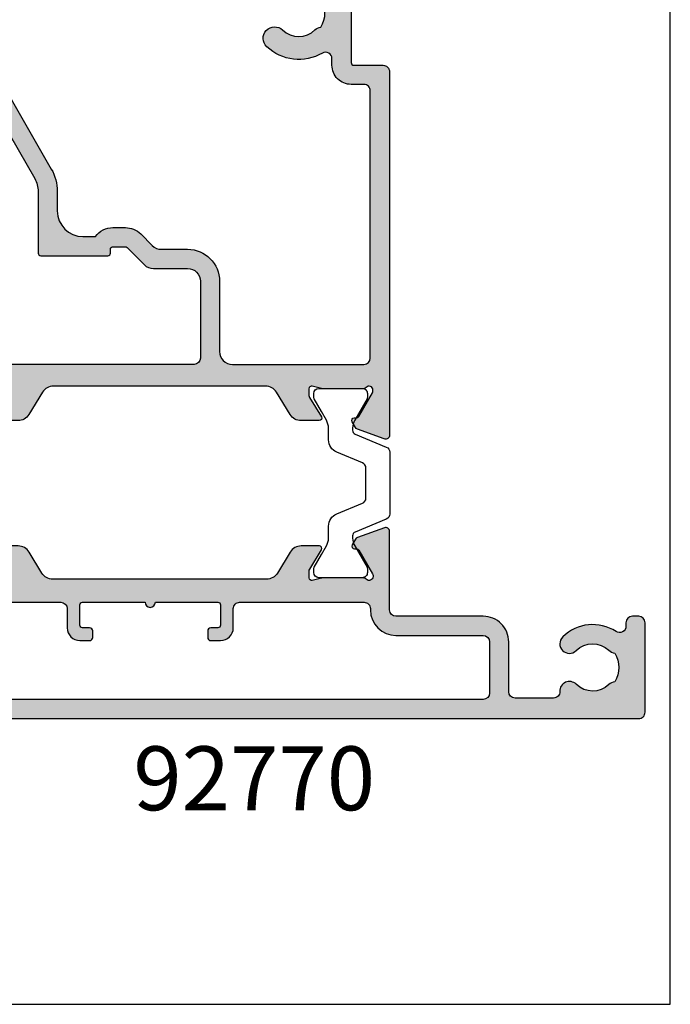
# Model space of a CAD drawing. Units: millimetres. Extents: x 0 to 354, y 0 to 482.
# Drawn here: x 303 to 354, y 0 to 77 of the extents above; entities that cross this region are included whole.
import ezdxf

# ---------------------------------------------------------------- set-up
doc = ezdxf.new("R2010")
doc.units = ezdxf.units.MM
doc.layers.get('0').update_dxf_attribs({"plot": 0})
for name, color, linetype in [('APL Hatch', 253, 'Continuous'), ('APL Joinery', 2, 'Continuous'), ('APL Notes', 7, 'Continuous')]:
    doc.layers.add(name, color=color, linetype=linetype)
doc.styles.add('Arial-Bold', font='arialbd.ttf')

# ---------------------------------------------------------------- blocks, each defined once
blk = doc.blocks.new('a4 specifiers manual')
for p, q in [((353.9999991921495, 1.108869582822081e-07), (353.9999991921495, 482.000000110887)), ((-8.078504833974876e-07, 1.108869582822081e-07), (353.9999991921495, 1.108869582822081e-07))]:
    blk.add_line(p, q)
blk = doc.blocks.new('9100381')
at = {"layer": 'APL Joinery', "color": 8, "ltscale": 2}
blk.add_lwpolyline([(-2.42278549999989, 8.526512829121202e-14), (2.422785499999889, 8.526512829121202e-14, 0.3033465624796744), (2.820053499999773, 0.2654460000001677), (3.827201499999745, 2.696915000000303, -0.3053436210547263), (4.134494499999647, 2.900620000000089), (4.306864894963354, 2.899360076298393, -0.1297792508535488), (4.917739372041581, 2.733300558780684), (6.585652416815492, 1.770459135663231, 0.13163778731986), (6.685642398691556, 1.743670000000407), (7.000000000000028, 1.74367000000035, 0.4142135623731213), (7.400000000000063, 2.143670000000355), (7.400000000000063, 5.543669999999736, 0.4142135623726996), (7.000000000000625, 5.943669999999742), (6.685640353641531, 5.943670000000196, 0.1316526051181045), (6.585640280411297, 5.916875038477741), (5.592821000002431, 5.343670000000287), (4.914999767771377, 4.952330664593973, -0.1316522343267966), (4.295000879337948, 4.786202807049193), (3.374269377865147, 4.786202807049193, 0.3033468671118683), (2.413434500000221, 4.144193000000087), (1.577241508704645, 2.125446021016358, -0.3033466127794313), (1.179973352416454, 1.859999999999928), (-1.179973352416738, 1.859999999999985, -0.3033466127794396), (-1.577241508704986, 2.12544602101633), (-2.413434499999795, 4.144193000000172, 0.3033468671118665), (-3.374269377864977, 4.786202807049222), (-4.295000879338005, 4.786202807049193, -0.1316522343268009), (-4.914999767771519, 4.952330664594058), (-5.592821000002488, 5.343670000000287), (-6.585640280411383, 5.916875038477741, 0.13165260511811), (-6.685640353641617, 5.943670000000196), (-7.000000000000455, 5.943669999999742, 0.4142135623726788), (-7.399999999999892, 5.543669999999764), (-7.400000000000574, 2.143670000000469, 0.4142135623731367), (-7.000000000000483, 1.743670000000378), (-6.688321000000116, 1.743670000000947, 0.1320607039702207), (-6.583029255663774, 1.771973416173438), (-4.917739372041552, 2.733300558780655, -0.1297792508535493), (-4.306864894963326, 2.899360076298393), (-4.134494499999647, 2.900619999999975, -0.3053436210547183), (-3.827201500000001, 2.696915000000217), (-2.820053500000114, 0.2654459999999688, 0.303346562479663)], format="xyb", close=True, dxfattribs=at)
blk = doc.blocks.new('00554c')
at = {"layer": 'APL Hatch'}
h = blk.add_hatch(color=256, dxfattribs=at)
h.paths.add_polyline_path([(-14.42100963185112, -23.55766639269086, -0.2614125764230122), (-14.90000000001055, -22.7041155954155), (-14.90000000001055, -5.974072534853349, -0.2614125764230764), (-14.42100963185087, -5.120521737577594), (-12.77899036816772, -4.118228898325691, 0.2614125764230214), (-12.30000000000829, -3.264678101050324), (-12.30000000000829, -1.839094867625132, 0.5855240683198449), (-12.60420192637631, -1.668384708170153), (-14.19448045462378, -2.639094867625091), (-14.8000000000084, -2.639094867625082, -0.4903143948256964), (-14.99364916731875, -2.38909486762509), (-14.80635083269809, -1.663691536866723, 0.06325422392994678), (-14.80000000000837, -1.613691536866554), (-14.80000000000828, 1.613691536874748, 0.2134217652833791), (-14.90000000000831, 1.837298334624855, -0.6885002580690054), (-14.70000000000849, 2.360905132374683), (-14.53968203403502, 2.360905132374924), (-12.61800237420792, 1.251422863477415, -0.2679491924311395), (-12.51800237420795, 1.078217782720484), (-12.51800237420778, 0.9050127019636772, 0.5773502691896197), (-12.21800237420789, 0.7318076212066256), (-11.77249766335399, 0.9890198859435839, 0.1763269807084479), (-11.64058987711823, 1.146221464081263), (-10.87185648905081, 3.258299089376952, 0.5205670505517836), (-11.15376427528658, 3.660905132375319), (-18.64998347515575, 3.660905132375319), (-19.14998347515393, 3.160905132375319), (-19.64998347515393, 3.660905132375319), (-25.30000000000837, 3.6609051323735, 0.4142135623730113), (-25.80000000000837, 3.1609051323735), (-25.80000000000837, -51.83909326264484, 0.4142135623731283), (-25.30000000000473, -52.33909326264484), (-18.30000000000473, -52.33909326264484, 0.4142135623730951), (-17.80000000000473, -51.83909326264484), (-17.80000000000655, -51.33909326264484, 0.4142135623729619), (-18.30000000000655, -50.83909326264484), (-18.57315943995309, -50.83909326264484, -0.5952667734435315), (-18.99222964255932, -50.0663659899169, 0.3526240526986234), (-19.41634615385374, -45.88522530931596, 1), (-20.48365384616227, -46.93919603468612, -0.4039324889478331), (-20.45454545455323, -49.50883814494091, 0.1432248589122045), (-20.68423826075377, -49.95885363584466, -0.2959768337496242), (-22.91576173926114, -49.95885363584102, 0.1432248589117307), (-23.14545454546169, -49.50883814494091, -0.4039324889476343), (-23.11634615385447, -46.93919603468794, 0.6804429733204057), (-23.68000000000939, -45.66281091219435, -0.4259815677329873), (-24.20000000000982, -45.16321107232079), (-24.20000000000982, -42.16221067200104, -0.4142135623730951), (-23.70000000000982, -41.66221067200104), (-19.80000000000473, -41.66221067200286, 0.4142135623731616), (-17.80000000000655, -39.66221067199922), (-17.80000000000837, -32.83909326264484, -0.4142135623730951), (-17.30000000000837, -32.33909326264484), (-11.1537642752866, -32.33909326264328, 0.5205670505517834), (-10.87185648905082, -31.93648721964556), (-11.64058987711823, -29.82440959434988, 0.1763269807084475), (-11.77249766335399, -29.66720801621219), (-12.21800237420789, -29.40999575147524, 0.5773502691896196), (-12.51800237420778, -29.58320083223228), (-12.51800237420795, -29.75640591298909, -0.2679491924311395), (-12.61800237420792, -29.92961099374602), (-14.53968203403505, -31.03909326264354), (-14.70000000000849, -31.0390932626433, -0.6885002580690059), (-14.90000000000831, -30.51548646489347, 0.2134217652833793), (-14.80000000000837, -30.29187966714335), (-14.80000000000846, -27.06449659340207, 0.06325422392994678), (-14.80635083269809, -27.01449659340187), (-14.99364916731875, -26.28909326264353, -0.4903143948256964), (-14.8000000000084, -26.03909326264352), (-14.19448045462373, -26.03909326264353), (-12.60420192637631, -27.00980342209846, 0.5855240683198449), (-12.30000000000829, -26.83909326264347), (-12.30000000000829, -25.4135100292183, 0.2614125764230213), (-12.77899036816772, -24.55995923194292)])
h.paths.add_polyline_path([(-16.70000000000618, -30.33909326264666, -0.4142135623733614), (-17.20000000000618, -30.83909326264666), (-17.30000000000837, -30.83909326264666, 0.4142135623729037), (-19.30000000000837, -32.83909326264484), (-19.30000000000837, -39.66221067200104, -0.4142135623730951), (-19.80000000000837, -40.16221067200104), (-23.80000000000473, -40.16221067199922, -0.4142135623730951), (-24.30000000000473, -39.66221067199922), (-24.30000000000837, 0.1609051323753192, -0.4142135623731098), (-23.80000000000837, 0.6609051323753192), (-17.200000000008, 0.6609051323753192, -0.414213562373094), (-16.700000000008, 0.1609051323753192), (-16.70000000000618, -6.600800387683648, -0.4142135623730951), (-17.20000000000618, -7.100800387683648), (-18.70000000000437, -7.100800387683648, 0.4142135623730951), (-19.70000000000437, -8.100800387683648), (-19.70000000000437, -8.850800387683648, 0.4142135623726287), (-19.45000000000437, -9.100800387683648), (-18.95000000000437, -9.100800387683648, 0.4142135623730951), (-18.70000000000437, -8.850800387683648), (-18.70000000000437, -8.300800387682557, -0.4142135623710971), (-18.50000000000364, -8.100800387683648), (-16.90000000000509, -8.100800387683648, -0.414213562371763), (-16.70000000000437, -8.300800387682557), (-16.70000000000437, -13.20080038768401, 1), (-16.70000000000437, -14.00080038768328), (-16.70000000000437, -18.90080038768292, -0.4142135623744269), (-16.90000000000327, -19.10080038768365), (-18.50000000000364, -19.10080038768547, -0.4142135623697652), (-18.70000000000255, -18.90080038768474), (-18.70000000000255, -18.35080038768365, 0.4142135623730951), (-18.95000000000255, -18.10080038768365), (-19.45000000000255, -18.10080038768365, 0.4142135623730951), (-19.70000000000255, -18.35080038768365), (-19.70000000000437, -19.10080038768365, 0.4142135623730951), (-18.70000000000437, -20.10080038768365), (-17.20000000000618, -20.10080038768547, -0.414213562373661), (-16.70000000000618, -20.60080038768547)], flags=16)
at = {"layer": 'APL Joinery', "ltscale": 2}
blk.add_lwpolyline([(-14.90000000001055, -22.70411559531067), (-14.90000000001055, -5.974072534853349, -0.2614125764230763), (-14.42100963185087, -5.120521737577594), (-12.77899036816772, -4.118228898325691, 0.2614125764230213), (-12.30000000000829, -3.264678101050324), (-12.30000000000829, -1.839094867625132, 0.5855240683198449), (-12.60420192637631, -1.668384708170153), (-14.12250376200237, -2.595160106807713, -0.137872106747587), (-14.27880665155456, -2.63909486762509), (-14.8000000000084, -2.639094867625082, -0.4903143948256965), (-14.99364916731875, -2.38909486762509), (-14.80635083269809, -1.663691536866723, 0.06325422392994678), (-14.80000000000837, -1.613691536866554), (-14.80000000000828, 1.613691536874748, 0.2134217652833791), (-14.90000000000831, 1.837298334624855, -0.6885002580690056), (-14.70000000000849, 2.360905132374683), (-14.62006679176461, 2.360905132374803, -0.1316524975877804), (-14.47006679176416, 2.320712753510136), (-12.61800237420792, 1.251422863477415, -0.2679491924311395), (-12.51800237420795, 1.078217782720484), (-12.51800237420778, 0.9050127019636772, 0.5773502691896196), (-12.21800237420789, 0.7318076212066256), (-11.77249766335399, 0.9890198859435839, 0.1763269807084478), (-11.64058987711823, 1.146221464081263), (-10.87185648905081, 3.258299089376952, 0.5205670505517836), (-11.15376427528658, 3.660905132375319), (-18.64998347515575, 3.660905132375319), (-19.14998347515393, 3.160905132375319), (-19.64998347515393, 3.660905132375319), (-25.30000000000837, 3.6609051323735, 0.4142135623730113), (-25.80000000000837, 3.1609051323735), (-25.80000000000837, -51.83909326264484, 0.4142135623731283), (-25.30000000000473, -52.33909326264484), (-18.30000000000473, -52.33909326264484, 0.414213562373095), (-17.80000000000473, -51.83909326264484), (-17.80000000000655, -51.33909326264484, 0.4142135623729619), (-18.30000000000655, -50.83909326264484), (-18.57315943995309, -50.83909326264484, -0.5952667734435315), (-18.99222964255932, -50.0663659899169, 0.3526240526986234), (-19.41634615385374, -45.88522530931596, 0.9999999999999997), (-20.48365384616227, -46.93919603468612, -0.4039324889478331), (-20.45454545455323, -49.50883814494091, 0.1432248589122045), (-20.68423826075377, -49.95885363584466, -0.2959768337496242), (-22.91576173926114, -49.95885363584102, 0.1432248589117307), (-23.14545454546169, -49.50883814494091, -0.4039324889476343), (-23.11634615385447, -46.93919603468794, 0.6804429733204057), (-23.68000000000939, -45.66281091219435, -0.4259815677329871), (-24.20000000000982, -45.16321107232079), (-24.20000000000982, -42.16221067200104, -0.414213562373095), (-23.70000000000982, -41.66221067200104), (-19.80000000000473, -41.66221067200286, 0.4142135623731616), (-17.80000000000655, -39.66221067199922), (-17.80000000000837, -32.83909326264484, -0.414213562373095), (-17.30000000000837, -32.33909326264484), (-11.1537642752866, -32.33909326264328, 0.5205670505517834), (-10.87185648905082, -31.93648721964556), (-11.64058987711823, -29.82440959434988, 0.1763269807084475), (-11.77249766335399, -29.66720801621219), (-12.21800237420789, -29.40999575147524, 0.5773502691896196), (-12.51800237420778, -29.58320083223228), (-12.51800237420795, -29.75640591298909, -0.2679491924311395), (-12.61800237420792, -29.92961099374602), (-14.47006679176416, -30.99890088377874, -0.1316524975877802), (-14.62006679176461, -31.03909326264342), (-14.70000000000849, -31.0390932626433, -0.6885002580690059), (-14.90000000000831, -30.51548646489347, 0.2134217652833793), (-14.80000000000837, -30.29187966714335), (-14.80000000000846, -27.06449659340207, 0.06325422392994678), (-14.80635083269809, -27.01449659340187), (-14.99364916731875, -26.28909326264353, -0.4903143948256964), (-14.8000000000084, -26.03909326264352), (-14.27880665155456, -26.03909326264353, -0.137872106747587), (-14.12250376200237, -26.08302802346088), (-12.60420192637631, -27.00980342209846, 0.5855240683198449), (-12.30000000000829, -26.83909326264347), (-12.30000000000829, -25.4135100292183, 0.2614125764230213), (-12.77899036816772, -24.55995923194292), (-14.42100963185112, -23.55766639269086, -0.2614125764230764), (-14.90000000001055, -22.70411559541526)], format="xyb", dxfattribs=at)
at = {"layer": 'APL Joinery'}
blk.add_lwpolyline([(-16.700000000008, 0.1609051323753192), (-16.70000000000618, -6.600800387683648, -0.414213562373095), (-17.20000000000618, -7.100800387683648), (-18.70000000000437, -7.100800387683648, 0.414213562373095), (-19.70000000000437, -8.100800387683648), (-19.70000000000437, -8.850800387683648, 0.4142135623726289), (-19.45000000000437, -9.100800387683648), (-18.95000000000437, -9.100800387683648, 0.414213562373095), (-18.70000000000437, -8.850800387683648), (-18.70000000000437, -8.300800387682557, -0.4142135623710971), (-18.50000000000364, -8.100800387683648), (-16.90000000000509, -8.100800387683648, -0.4142135623717631), (-16.70000000000437, -8.300800387682557), (-16.70000000000437, -13.20080038768401, 0.9999999999999999), (-16.70000000000437, -14.00080038768328), (-16.70000000000437, -18.90080038768292, -0.414213562374427), (-16.90000000000327, -19.10080038768365), (-18.50000000000364, -19.10080038768547, -0.4142135623697652), (-18.70000000000255, -18.90080038768474), (-18.70000000000255, -18.35080038768365, 0.414213562373095), (-18.95000000000255, -18.10080038768365), (-19.45000000000255, -18.10080038768365, 0.414213562373095), (-19.70000000000255, -18.35080038768365), (-19.70000000000437, -19.10080038768365, 0.414213562373095), (-18.70000000000437, -20.10080038768365), (-17.20000000000618, -20.10080038768547, -0.4142135623736611), (-16.70000000000618, -20.60080038768547), (-16.70000000000618, -30.33909326264666, -0.4142135623733614), (-17.20000000000618, -30.83909326264666), (-17.30000000000837, -30.83909326264666, 0.4142135623729036), (-19.30000000000837, -32.83909326264484), (-19.30000000000837, -39.66221067200104, -0.414213562373095), (-19.80000000000837, -40.16221067200104), (-23.80000000000473, -40.16221067199922, -0.414213562373095), (-24.30000000000473, -39.66221067199922), (-24.30000000000837, 0.1609051323753192, -0.4142135623731099), (-23.80000000000837, 0.6609051323753192), (-17.200000000008, 0.6609051323753192, -0.414213562373094)], format="xyb", close=True, dxfattribs=at)
blk = doc.blocks.new('00657c')
at = {"layer": 'APL Hatch'}
h = blk.add_hatch(color=256, dxfattribs=at)
h.paths.add_polyline_path([(38.79994265547543, 3.660905130784037), (11.15376427528228, 3.660905132331804, 0.5205670505517838), (10.87185648904649, 3.258299089334086), (11.6405898771139, 1.146221464038398, 0.1763269807084481), (11.77249766334966, 0.9890198859007184), (12.21800237420356, 0.7318076211637603, 0.5773502691896197), (12.51800237420345, 0.905012701920812), (12.51800237420363, 1.078217782677619, -0.2679491924311395), (12.61800237420359, 1.25142286343455), (14.47006679175983, 2.320712753467269, -0.1316524975877804), (14.62006679176028, 2.360905132331936), (14.70000000000416, 2.360905132331816, -0.6885002580689814), (14.90000000000399, 1.837298334582001, 0.2134217652833974), (14.80000000000395, 1.613691536831881), (14.80000000000404, -1.613691536909421, 0.0632542239299469), (14.80635083269376, -1.66369153690959), (14.99364916731442, -2.389094867667957, -0.4903143948256962), (14.80000000000407, -2.639094867667949), (14.27880665155023, -2.639094867667957, -0.1378721067475879), (14.12250376199804, -2.59516010685058), (12.60420192637198, -1.668384708213019, 0.5855240683198449), (12.30000000000395, -1.839094867667997), (12.30000000000395, -3.264678101093189, 0.2614125764230214), (12.77899036816338, -4.118228898368558), (14.52100963183982, -5.181561998313442, -0.2614125764230336), (14.99999999999931, -6.035112795588823), (15.00000000000477, -22.64307533114894, -0.2614125764239389), (14.52100963183982, -23.49662612842464), (12.77899036816338, -24.55995922836953, 0.2614125764230213), (12.30000000000395, -25.41351002564491), (12.30000000000395, -26.83909325907008, 0.5855240683198447), (12.60420192637197, -27.00980341852507), (14.12250376199804, -26.08302801988749, -0.1378721067475877), (14.27880665155023, -26.03909325907014), (14.80000000000407, -26.03909325907013, -0.4903143948256962), (14.99364916731442, -26.28909325907014), (14.80635083269376, -27.01449658982848, 0.06325422392994678), (14.80000000000412, -27.06449658982868), (14.80000000000404, -30.29187966356996, 0.2134217652834403), (14.90000000000403, -30.51548646132012, -0.6885002580689241), (14.70000000000416, -31.03909325906991), (14.62006679176028, -31.03909325907003, -0.1316524975877806), (14.47006679175982, -30.99890088020535), (12.61800237420359, -29.92961099017263, -0.2679491924311395), (12.51800237420362, -29.7564059094157), (12.51800237420345, -29.58320082865889, 0.5773502691896196), (12.21800237420355, -29.40999574790185), (11.77249766334966, -29.6672080126388, 0.1763269807084476), (11.6405898771139, -29.82440959077649), (10.87185648904648, -31.93648721607217, 0.5205670505517835), (11.15376427528227, -32.33909325906989), (39.59890748424117, -32.3390932626877, 0.4142135623738942), (40.09890748424117, -31.83909326268589), (40.09890748424117, -29.53898231831375, -0.4142135623730951), (40.2989074842419, -29.33898231831302), (48.09947874613612, -29.33898231831484, -0.4142135623710972), (48.29947874613503, -29.53898231831193), (48.29947874613503, -32.1390932626797, 0.4142135623690994), (48.49947874613394, -32.33909326267861), (50.20001038397025, -32.33909326267861), (50.5995374751867, -31.93958496110975), (60.89954452726602, -31.93973310828154), (61.29888589986626, -32.33909326267861), (65.60012646196742, -32.33909326267861, 1.000065988179799), (65.60003408765374, -30.9391856491817), (49.79900558543635, -30.94115776646653), (49.79918385007044, -29.53906109188723, 0.4142271343476128), (48.09918385189598, -27.83898231831302), (46.81501038714963, -27.8389823183112, -0.6527391766896053), (46.66764039999984, -27.50377105071119, 0.1778663245116641), (47.54673695006317, -25.36724093899624, -0.403041030470049), (47.74659031333908, -25.17489817007993), (48.0994648457738, -25.17489817007993, 0.4141999905284329), (49.79946484395009, -23.47497694365632), (49.79976945823842, -11.43922402660395), (53.09983794703408, -11.43922402660395, 1.044748832515006), (53.03864860053659, -10.04190353796515), (47.19370667606858, -10.55479277971393, -0.4400876988358574), (46.64999999998258, -10.05670671640622), (46.6499999999753, 20.16079843246631, 0.4142135623732282), (46.1499999999753, 20.66079843246631), (37.75391247491938, 20.6607984324654, 0.4142135623730951), (37.50391247491938, 20.4107984324654), (37.50391247491938, 19.31079843246503, 0.4142135623730951), (37.75391247491938, 19.06079843246503), (43.30391247491865, 19.06079843246503, -0.4142135623717632), (43.50391247491938, 18.86079843246522), (43.50391247491938, 15.76079843246485, -0.4142135623717632), (43.30391247491865, 15.56079843246503), (39.75391247491938, 15.56079843246503, -0.4142135623719629), (39.50391247491938, 15.81079843246413), (39.50391247491938, 16.31079843246503, 0.6681786379200715), (39.07713577962135, 16.48757512776125), (37.57322330467945, 14.98366265281844, 0.1989123673795671), (37.49999999997384, 14.80688595752132), (37.49999999997384, 11.76079843246485, 0.4142135623721013), (37.69999999997457, 11.56079843246505), (38.49999999997384, 11.56079843246504, 0.4142135623718516), (38.69999999997458, 11.76079843246485), (38.69999999997457, 13.76079843246394, -0.4142135623730118), (38.8999999999753, 13.96079843246467), (42.64999999997393, 13.96079843246467), (42.64999999997394, 13.06069638102291, 1), (43.44999999997389, 13.06069638102291), (43.4499999999739, 13.96079843246626), (44.74999999997384, 13.96079843246626), (44.74999999997407, 0.260798432466224), (42.44999999997388, 0.260798432466224), (42.44999999997389, 0.7607984324663377, 0.4142135623730951), (41.94999999997389, 1.260798432466338), (39.79999999997676, 1.260798432466338), (39.79999999997676, 2.66090513242829, 0.4142303582884186)])
h.paths.add_polyline_path([(37.80000044025609, 2.160902314608045, -0.4142133044634429), (38.2999999999767, 1.660902314608272), (38.29999999997664, -0.1998643830772906, -0.2679491924311871), (38.04999999997653, -0.6328770849695573), (31.22871870788662, -4.571145675173405, -0.1316524975874047), (30.22871870788662, -4.839094867605702), (25.40000000000077, -4.839094867603428, 0.4142135623734283), (25.20000000000004, -5.039094867604611), (25.20000000000004, -10.2975994305449, 0.4142135623757588), (25.40000000000077, -10.49759943054381), (25.70000000000186, -10.49759943054335, -0.4142135623714301), (25.90000000000077, -10.69759943054454), (25.90000000000077, -11.66393521010981, -0.1989123673797012), (25.84142135623846, -11.80535656634641), (24.49289321881701, -13.15388470376968, 0.1989123673794851), (24.20000000000186, -13.86099148495635), (24.20000000000186, -16.53909486760643, -0.4142135623731616), (23.20000000000186, -17.53909486760643), (17.20000000000186, -17.53909486760461, -0.4142135623730951), (16.70000000000186, -17.03909486760461), (16.70000000000186, 1.660920454118916, -0.4142138202827493), (17.20000044028097, 2.160920454118916)], flags=16)
h.paths.add_polyline_path([(39.9998151903248, -1.23920156753389), (45.14999999998247, -1.239201567534003), (45.14999999998076, -10.05670671640622, 0.4142135623730617), (47.14999999999895, -12.05670671640213), (47.79972505913906, -12.05670671640076, -0.4148333891618677), (48.29972394003311, -12.5577645942027), (48.29947874613321, -23.17492133877898, -0.768514593917412), (47.36570939356766, -23.42358300718833, 0.05904150961099613), (46.85373856975855, -22.73380998300362, 1), (45.54464766066813, -23.96923743604546, -0.3973597071197238), (45.54464766065835, -26.5087272006206, 0.1432248589103012), (45.31495485445634, -26.95874269151467, -0.2959768337486489), (43.08343137594169, -26.95874269151103, 0.1432248589144713), (42.85373856973495, -26.50872720058241, -0.3973597071163787), (42.8537385697475, -23.96923743603164, 1), (41.54464766069749, -22.73380998298227, 0.3333397363860464), (41.05099751990561, -27.08597027012443, -0.5796759807343747), (40.6197378493191, -27.83898231831302), (40.09919311078669, -27.83898231831302, 0.4142271343477687), (38.5991931123965, -29.33905182441016), (38.59923945063678, -30.33907009398866, -0.414227134347236), (38.0992394511752, -30.83909326268498), (17.2000000000055, -30.83909326268589, -0.4142135623722293), (16.7000000000055, -30.33909326268407), (16.7000000000055, -20.03909486760643, -0.4142135623730951), (17.7000000000055, -19.03909486760643), (23.20000000000186, -19.03909486760461, 0.4142135623730951), (25.70000000000186, -16.53909486760461), (25.70000000000186, -14.48231182851453, -0.1989123673795127), (25.99289321881701, -13.77520504732741), (26.90208152801755, -12.86601673812732, 0.1989123673795449), (27.39999999999895, -11.66393521010981), (27.39999999999895, -10.69759943054454, 0.239931647953462), (26.70000000000004, -9.322826722058046), (26.70000000000004, -8.339094867605702, -0.4142135623730951), (28.70000000000004, -6.339094867605702), (30.2287187078848, -6.339094867605702, 0.1316524975874018), (31.97871870788662, -5.870183780850887)], flags=16)
at = {"layer": 'APL Joinery', "ltscale": 2}
blk.add_lwpolyline([(15.00000000000477, -22.64307533465911), (14.99999999999931, -6.035112795588823, 0.2614125764230336), (14.52100963183982, -5.181561998313442), (12.77899036816338, -4.118228898368558, -0.2614125764230213), (12.30000000000395, -3.264678101093189), (12.30000000000395, -1.839094867667997, -0.5855240683198448), (12.60420192637198, -1.668384708213019), (14.12250376199804, -2.59516010685058, 0.1378721067475879), (14.27880665155023, -2.639094867667957), (14.80000000000407, -2.639094867667949, 0.4903143948256962), (14.99364916731442, -2.389094867667957), (14.80635083269376, -1.66369153690959, -0.0632542239299469), (14.80000000000404, -1.613691536909421), (14.80000000000395, 1.613691536831881, -0.2134217652833789), (14.90000000000398, 1.837298334581987, 0.6885002580690067), (14.70000000000416, 2.360905132331816), (14.62006679176028, 2.360905132331936, 0.1316524975877804), (14.47006679175983, 2.320712753467269), (12.61800237420359, 1.25142286343455, 0.2679491924311395), (12.51800237420363, 1.078217782677619), (12.51800237420345, 0.905012701920812, -0.5773502691896196), (12.21800237420356, 0.7318076211637603), (11.77249766334966, 0.9890198859007184, -0.176326980708448), (11.6405898771139, 1.146221464038398), (10.87185648904649, 3.258299089334086, -0.5205670505517838), (11.15376427528228, 3.660905132331804), (38.79994265547543, 3.660905130784037, -0.4142303582884186), (39.79999999997676, 2.66090513242829), (39.79999999997676, 1.260798432466338), (41.94999999997389, 1.260798432466338, -0.414213562373095), (42.44999999997389, 0.7607984324663377), (42.44999999997389, 0.260798432466224), (44.74999999997407, 0.260798432466224), (44.74999999997384, 13.96079843246626), (43.44999999997389, 13.96079843246626), (43.44999999997389, 13.06069638102291, -0.9999999999999999), (42.64999999997394, 13.06069638102291), (42.64999999997394, 13.96079843246467), (38.8999999999753, 13.96079843246467, 0.4142135623730118), (38.69999999997457, 13.76079843246394), (38.69999999997458, 11.76079843246485, -0.4142135623718515), (38.49999999997384, 11.56079843246504), (37.69999999997457, 11.56079843246505, -0.4142135623721012), (37.49999999997384, 11.76079843246485), (37.49999999997384, 14.80688595752132, -0.1989123673795671), (37.57322330467945, 14.98366265281844), (39.07713577962135, 16.48757512776125, -0.6681786379200716), (39.50391247491938, 16.31079843246503), (39.50391247491938, 15.81079843246413, 0.4142135623719629), (39.75391247491938, 15.56079843246503), (43.30391247491865, 15.56079843246503, 0.4142135623717631), (43.50391247491938, 15.76079843246485), (43.50391247491938, 18.86079843246522, 0.4142135623717631), (43.30391247491865, 19.06079843246503), (37.75391247491938, 19.06079843246503, -0.414213562373095), (37.50391247491938, 19.31079843246503), (37.50391247491938, 20.4107984324654, -0.414213562373095), (37.75391247491938, 20.6607984324654), (46.1499999999753, 20.66079843246631, -0.4142135623732282), (46.6499999999753, 20.16079843246631), (46.64999999998258, -10.05670671640622, 0.4400876988358573), (47.19370667606858, -10.55479277971393), (53.03864860053659, -10.04190353796515, -1.044748832515004), (53.09983794703408, -11.43922402660395), (49.79976945823841, -11.43922402660395), (49.79946484395009, -23.47497694365632, -0.414199990528433), (48.0994648457738, -25.17489817007993), (47.74659031333908, -25.17489817007993, 0.403041030469915), (47.54673695006317, -25.36724093899614, -0.1778663245118373), (46.66764039999838, -27.50377105071278, 0.6527391766857625), (46.81501038714963, -27.8389823183112), (48.09918385189598, -27.83898231831302, -0.4142271343476128), (49.79918385007044, -29.53906109188723), (49.79900558543635, -30.94115776646652), (65.60003408765374, -30.9391856491817, -1.000065988181547), (65.60012646196742, -32.33909326267861), (61.29888589986626, -32.33909326267861), (60.89954452726602, -31.93973310828154), (50.5995374751867, -31.93958496110975), (50.20001038397026, -32.33909326267861), (48.49947874613394, -32.33909326267861, -0.4142135623690994), (48.29947874613503, -32.1390932626797), (48.29947874613503, -29.53898231831193, 0.4142135623710971), (48.09947874613612, -29.33898231831484), (40.2989074842419, -29.33898231831302, 0.414213562373095), (40.09890748424117, -29.53898231831375), (40.09890748424117, -31.83909326268589, -0.4142135623738942), (39.59890748424117, -32.3390932626877), (11.15376427528227, -32.33909325906989, -0.5205670505517835), (10.87185648904648, -31.93648721607217), (11.6405898771139, -29.82440959077649, -0.1763269807084476), (11.77249766334966, -29.6672080126388), (12.21800237420355, -29.40999574790185, -0.5773502691896196), (12.51800237420345, -29.58320082865889), (12.51800237420362, -29.7564059094157, 0.2679491924311395), (12.61800237420359, -29.92961099017263), (14.47006679175982, -30.99890088020535, 0.1316524975877806), (14.62006679176028, -31.03909325907003), (14.70000000000416, -31.03909325906991, 0.6885002580690066), (14.90000000000397, -30.51548646132007, -0.2134217652833793), (14.80000000000404, -30.29187966356996), (14.80000000000412, -27.06449658982868, -0.06325422392994678), (14.80635083269376, -27.01449658982848), (14.99364916731442, -26.28909325907014, 0.4903143948256962), (14.80000000000407, -26.03909325907013), (14.27880665155023, -26.03909325907014, 0.1378721067475877), (14.12250376199804, -26.08302801988749), (12.60420192637197, -27.00980341852507, -0.5855240683198447), (12.30000000000395, -26.83909325907008), (12.30000000000395, -25.41351002564491, -0.2614125764230213), (12.77899036816338, -24.55995922836953), (14.52100963183982, -23.49662612842464, 0.2614125764230337), (14.99999999999931, -22.64307533114926)], format="xyb", dxfattribs=at)
at = {"layer": 'APL Joinery'}
for points in [[(17.20000044028097, 2.160920454118916), (37.80000044025609, 2.160902314608045, -0.414213304463443), (38.2999999999767, 1.660902314608272), (38.29999999997664, -0.1998643830772906, -0.2679491924311871), (38.04999999997653, -0.6328770849695573), (31.22871870788662, -4.571145675173405, -0.1316524975874047), (30.22871870788662, -4.839094867605702), (25.40000000000077, -4.839094867603428, 0.4142135623734282), (25.20000000000004, -5.039094867604611), (25.20000000000004, -10.2975994305449, 0.4142135623757589), (25.40000000000077, -10.49759943054381), (25.70000000000186, -10.49759943054335, -0.4142135623714301), (25.90000000000077, -10.69759943054454), (25.90000000000077, -11.66393521010981, -0.1989123673797012), (25.84142135623846, -11.80535656634641), (24.49289321881701, -13.15388470376968, 0.198912367379485), (24.20000000000186, -13.86099148495635), (24.20000000000186, -16.53909486760643, -0.4142135623731616), (23.20000000000186, -17.53909486760643), (17.20000000000186, -17.53909486760461, -0.414213562373095), (16.70000000000186, -17.03909486760461), (16.70000000000186, 1.660920454118916, -0.4142138202827494)], [(45.54464766067144, -23.96923743604896, -1.000000000000044), (46.85373856976116, -22.73380998300639, -0.05904150960981555), (47.36570939356101, -23.42358300717672, 0.7685145939280418), (48.29947874613321, -23.17492133877898), (48.29972394003311, -12.5577645942027, 0.4148333891618676), (47.79972505913906, -12.05670671640076), (47.14999999999895, -12.05670671640213, -0.4142135623730617), (45.14999999998076, -10.05670671640622), (45.14999999998246, -1.239201567534003), (39.99981519032479, -1.23920156753389), (31.97871870788662, -5.870183780850887, -0.1316524975874018), (30.2287187078848, -6.339094867605702), (28.70000000000004, -6.339094867605702, 0.414213562373095), (26.70000000000004, -8.339094867605702), (26.70000000000004, -9.322826722058046, -0.239931647953462), (27.39999999999895, -10.69759943054454), (27.39999999999895, -11.66393521010981, -0.1989123673795449), (26.90208152801755, -12.86601673812732), (25.99289321881701, -13.77520504732741, 0.1989123673795127), (25.70000000000186, -14.48231182851453), (25.70000000000186, -16.53909486760461, -0.414213562373095), (23.20000000000186, -19.03909486760461), (17.7000000000055, -19.03909486760643, 0.414213562373095), (16.7000000000055, -20.03909486760643), (16.7000000000055, -30.33909326268407, 0.4142135623722293), (17.2000000000055, -30.83909326268589), (38.0992394511752, -30.83909326268498, 0.4142271343472361), (38.59923945063678, -30.33907009398866), (38.5991931123965, -29.33905182441016, -0.4142271343477688), (40.09919311078669, -27.83898231831302), (40.6197378493191, -27.83898231831302, 0.5796759807352359), (41.05099751990496, -27.08597027012332, -0.3333397363844711), (41.54464766068417, -22.73380998299638, -0.9999999999933878), (42.8537385697466, -23.96923743603259, 0.3973597071180016), (42.85373856974297, -26.5087272005909, -0.1432248589111615), (43.08343137594169, -26.95874269151103, 0.2959768337486489), (45.31495485445634, -26.95874269151467, -0.1432248589119496), (45.54464766066234, -26.50872720061637, 0.3973597071180598)]]:
    blk.add_lwpolyline(points, format="xyb", close=True, dxfattribs=at)
blk = doc.blocks.new('92770')
at = {"layer": 'APL Joinery'}
for name, p in [('00657c', (-2.0000000000299, 37.34971283957338)), ('00554c', (12.79999999998969, 37.33910957549163))]:
    blk.add_blockref(name, p, dxfattribs=at)
at = {"layer": 'APL Joinery', "xscale": -1}
blk.add_blockref('9100381', (5.419111584151214, 4.994809132325194), dxfattribs=at)

msp = doc.modelspace()

# ---------------------------------------------------------------- block references
msp.add_blockref('a4 specifiers manual', (0, 0))
at = {"layer": 'APL Joinery', "color": 2, "ltscale": 3, "rotation": 90}
msp.add_blockref('92770', (337.0268811784274, 35.34600106930589), dxfattribs=at)

# ---------------------------------------------------------------- texts
at = {"layer": 'APL Notes', "style": 'Arial-Bold'}
msp.add_text('92770', height=5, dxfattribs=at).set_placement((311.9639016394475, 15.17392378621869))

doc.saveas('drawing.dxf')
